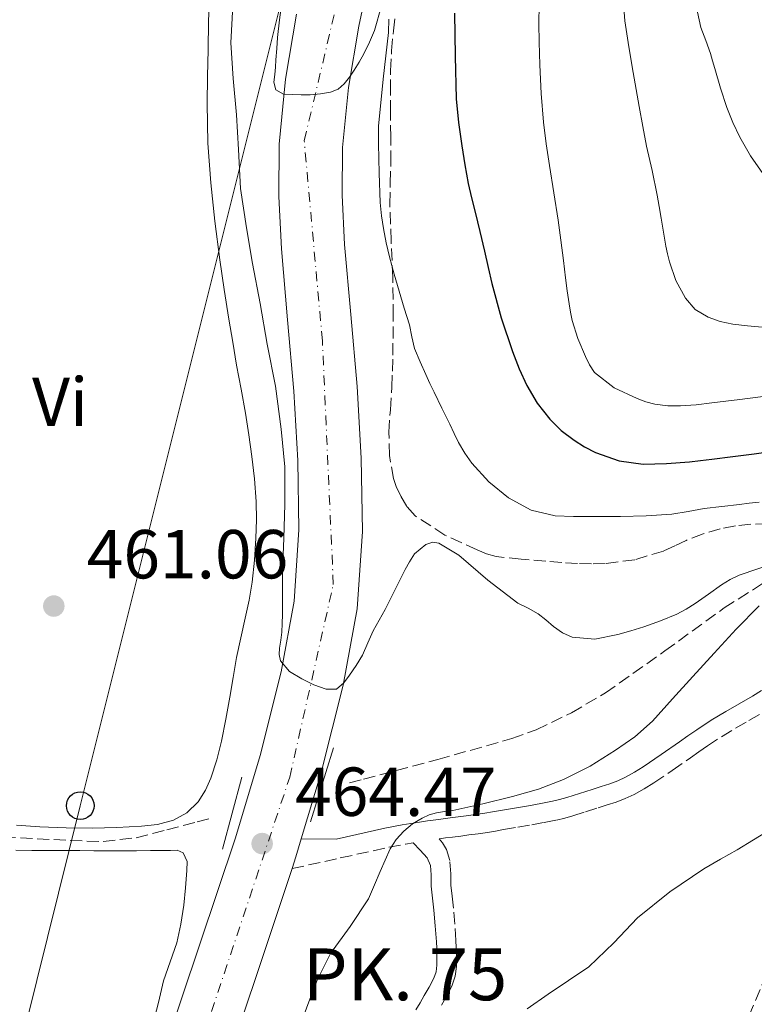
# Model space of a CAD drawing. Units: metres. Extents: x 553030 to 556470, y 4707816 to 4710155.
# Drawn here: x 555720 to 555826, y 4708973 to 4709116 of the extents above; entities that cross this region are included whole.
import ezdxf
from ezdxf.enums import TextEntityAlignment as Align

# ---------------------------------------------------------------- set-up
doc = ezdxf.new("R2010")
doc.units = ezdxf.units.M
doc.header["$MEASUREMENT"] = 0
doc.linetypes.add('DGN Style 3', pattern=[2.435890702152634, 1.739921930109024, -0.6959687720436097])
doc.linetypes.add('DGN Style 4', pattern=[2.7856150101045474, 1.391937544087219, -0.6959687720436097, 0.001739921930109024, -0.6959687720436097])
for name, color, linetype, lineweight in [('Camino', 7, 'DGN Style 3', 0), ('Carretera', 9, 'Continuous', 0), ('Cota de punto acotado terreno', 7, 'Continuous', 0), ('Curva de nivel directora', 30, 'Continuous', 30), ('Curva de nivel intermedia', 30, 'Continuous', 0), ('Eje de carretera', 7, 'DGN Style 4', 0), ('Etiqueta de uso rústico', 92, 'Continuous', 0), ('Fuente-manantial-naciente', 7, 'Continuous', 0), ('Línea de asfalto', 7, 'Continuous', 13), ('Línea de cambio de uso (parcela vista)', 92, 'Continuous', 0), ('Línea telefónica', 7, 'Continuous', 0), ('Margen derecho', 7, 'Continuous', 0), ('Poste telefónico', 7, 'Continuous', 0), ('Puente', 1, 'Continuous', 0), ('Punto acotado terreno (símbolo)', 7, 'Continuous', 0), ('Texto de Punto Kilométrico carretera', 7, 'Continuous', 0), ('Vaguada', 142, 'DGN Style 3', 13), ('Zona arbolada', 92, 'DGN Style 3', 0)]:
    doc.layers.add(name, color=color, linetype=linetype, lineweight=lineweight)
doc.styles.add('Style-Arial', font='arial.ttf')

# ---------------------------------------------------------------- blocks, each defined once
blk = doc.blocks.new('5PATER')
at = {"layer": 'Fuente-manantial-naciente', "linetype": 'Continuous', "lineweight": 0}
h = blk.add_hatch(color=51, dxfattribs=at)
edge = h.paths.add_edge_path()
edge.add_ellipse((0, 0), major_axis=(-0.1095731443231308, -0.1110710700762829), ratio=0.9994222409660317, start_angle=0, end_angle=360)
blk = doc.blocks.new('5PTT')
at = {"layer": 'Poste telefónico', "color": 7, "linetype": 'Continuous', "lineweight": 30}
blk.add_circle((2.382683753967285e-05, 4.306399822235108e-05), 0.1995000005932858, dxfattribs=at)

msp = doc.modelspace()

# ---------------------------------------------------------------- linework, layer by layer
at = {"layer": 'Camino', "color": 7, "linetype": 'DGN Style 3', "lineweight": 0}
for points in [[(555780.5399999982, 4708973.040000001, 467.2200000000012), (555781.2600000001, 4708974.310000001, 467.1600000000037), (555782.0500000013, 4708975.810000001, 467.1000000000058), (555782.5399999986, 4708977.230000001, 466.9999999999999), (555782.7100000008, 4708978.650000001, 466.8800000000049), (555782.730000001, 4708980.41, 466.7700000000041), (555782.6900000006, 4708981.420000001, 466.6999999999971), (555782.6399999993, 4708982.41, 466.6399999999995), (555782.4600000004, 4708984.750000001, 466.2400000000054), (555782.2699999983, 4708987.08, 465.8200000000071), (555782.0799999982, 4708988.840000001, 465.7200000000012), (555781.9100000006, 4708990.420000002, 465.6199999999956), (555781.9100000006, 4708992.040000002, 465.4700000000012), (555781.7499999997, 4708993.970000001, 465.3600000000007), (555781.2600000001, 4708995.550000002, 465.1900000000024), (555780.6700000024, 4708996.550000001, 464.9700000000012), (555780.2099999996, 4708997.12, 464.8800000000046), (555781.1200000015, 4708997.240000002, 464.9900000000054), (555782.1499999975, 4708997.359999999, 465.1199999999955), (555783.3199999987, 4708997.520000001, 465.2100000000065), (555784.4899999978, 4708997.67, 465.2799999999989), (555785.8500000011, 4708997.850000001, 465.3000000000029), (555787.2199999992, 4708998.050000003, 465.3300000000018), (555788.3799999993, 4708998.24, 465.3800000000048), (555789.5399999992, 4708998.439999999, 465.4400000000023), (555791.5799999977, 4708998.800000001, 465.5599999999977), (555793.6099999995, 4708999.160000001, 465.6999999999971), (555795.3999999977, 4708999.480000001, 465.8800000000046), (555797.1900000003, 4708999.810000001, 466.0599999999978), (555798.3700000005, 4709000.090000001, 466.1499999999942), (555799.5300000005, 4709000.439999999, 466.2200000000012), (555801.37, 4709001.020000001, 466.3099999999978), (555803.2099999996, 4709001.600000001, 466.3500000000058), (555804.4999999993, 4709002.02, 466.3600000000007), (555805.8000000002, 4709002.440000001, 466.3699999999953), (555807.1299999979, 4709002.940000001, 466.3800000000048), (555808.420000002, 4709003.540000002, 466.3800000000048), (555809.8700000005, 4709004.330000001, 466.3800000000048), (555811.2699999998, 4709005.2, 466.3800000000048), (555813.9400000006, 4709007.010000001, 466.4700000000012), (555816.5799999982, 4709008.840000002, 466.5800000000017), (555817.8000000009, 4709009.710000001, 466.600000000006), (555819.0300000003, 4709010.580000001, 466.6199999999955), (555821.0500000007, 4709011.880000002, 466.6499999999942), (555823.1099999994, 4709013.110000002, 466.6699999999984), (555825.0399999984, 4709014.230000001, 466.679999999993)], [(555825.0399999984, 4709014.230000001, 466.679999999993), (555826.9699999974, 4709015.350000001, 466.6900000000024)], [(555758.9100000005, 4708992.810000001, 464.3500000000059), (555765.8999999977, 4708994.350000001, 464.4400000000023), (555772.8999999983, 4708995.890000001, 464.5299999999988), (555775.3399999992, 4708996.36, 464.6799999999931), (555776.4600000011, 4708996.540000001, 464.7599999999947)]]:
    msp.add_polyline3d(points, dxfattribs=at)
at = {"layer": 'Carretera', "color": 9, "linetype": 'Continuous', "lineweight": 0}
for points in [[(555771.0100000025, 4709126.009999999, 471.9199999999983), (555768.6000000006, 4709114.640000001, 471.1600000000035), (555767.0699999996, 4709105.77, 470.7400000000052), (555766.239999998, 4709097.090000001, 470.2100000000065), (555766.1799999998, 4709090.199999999, 469.5599999999977), (555766.5300000008, 4709083.08, 468.8999999999942), (555767.4099999992, 4709072.960000002, 468.0200000000041), (555768.3200000011, 4709062.53, 467.1399999999995), (555768.9100000013, 4709052.179999999, 466.3500000000058), (555769.1000000013, 4709041.56, 465.75), (555768.339999999, 4709030.359999999, 465.5099999999948), (555766.3099999995, 4709019.330000001, 465.3300000000018), (555763.14, 4709006.710000001, 464.8600000000006), (555760.260000001, 4708997.130000001, 464.5), (555759.4699999999, 4708994.490000002, 464.4100000000035), (555758.9100000011, 4708992.810000001, 464.3500000000058), (555754.2999999998, 4708978.960000001, 463.8899999999995), (555749.1200000009, 4708963.550000002, 463.4600000000065)], [(555740.4200000016, 4708966.490000002, 463.4600000000065), (555745.5899999995, 4708981.869999999, 463.8899999999995), (555750.7100000002, 4708997.260000001, 464.4100000000035), (555754.280000002, 4709009.16, 464.8600000000006), (555757.3399999997, 4709021.279999999, 465.3300000000018), (555759.2100000005, 4709031.499999999, 465.5099999999948), (555759.9100000003, 4709041.790000002, 465.75), (555759.7300000014, 4709051.83, 466.3500000000058), (555759.1599999992, 4709061.869999998, 467.1399999999995), (555758.2600000006, 4709072.17, 468.0200000000041), (555757.3700000009, 4709082.460000001, 468.8999999999942), (555757, 4709090.01, 469.5599999999977), (555757.0699999993, 4709097.570000002, 470.2100000000065), (555757.9699999979, 4709106.99, 470.7400000000052), (555759.5799999972, 4709116.369999999, 471.1600000000035)]]:
    msp.add_polyline3d(points, dxfattribs=at)
at = {"layer": 'Curva de nivel directora', "color": 30, "linetype": 'Continuous', "lineweight": 30, "elevation": 475, "flags": 128}
for points in [[(555782.409999999, 4709116.550000001), (555782.5099999995, 4709110.33), (555782.6500000004, 4709104.120000001), (555782.9799999989, 4709100.71), (555783.5099999987, 4709097.320000002), (555783.9099999988, 4709094.600000001), (555784.4099999995, 4709091.890000002), (555784.89, 4709089.810000001), (555785.3999999998, 4709087.730000001), (555786.0999999993, 4709084.930000001), (555786.7899999999, 4709082.130000001), (555787.3199999997, 4709079.770000001), (555787.8299999994, 4709077.41), (555789.1999999996, 4709072.49), (555790.8099999988, 4709067.62), (555791.7699999999, 4709065.11), (555792.900000001, 4709062.66)], [(555792.900000001, 4709062.66), (555794.3899999995, 4709060.119999999), (555796.2200000002, 4709057.800000001), (555797.8799999988, 4709056.180000001), (555799.7199999982, 4709054.770000001), (555801.2299999993, 4709053.810000001), (555802.8399999986, 4709053.010000001), (555806.2499999994, 4709051.800000002), (555809.7499999999, 4709051.300000001), (555813.0800000002, 4709051.380000002), (555816.4100000006, 4709051.650000002), (555818.0199999999, 4709051.830000001), (555819.6399999983, 4709052.020000001), (555822.7000000004, 4709052.41), (555825.7699999993, 4709052.800000001), (555830.2300000007, 4709053.430000002)]]:
    msp.add_lwpolyline(points, dxfattribs=at)
at = {"layer": 'Curva de nivel intermedia', "color": 30, "linetype": 'Continuous', "lineweight": 0, "flags": 128}
for points, elevation in [([(555806.4400000017, 4709123.640000001), (555807.0800000009, 4709115.41), (555807.6599999998, 4709111.680000001), (555808.2800000012, 4709107.960000001), (555808.7100000004, 4709105.490000002), (555809.1399999995, 4709103.03), (555809.6700000016, 4709100.150000001), (555810.2200000014, 4709097.279999998), (555811.0100000004, 4709093.759999999), (555811.7700000004, 4709090.229999999), (555812.0600000009, 4709088.550000001), (555812.3400000003, 4709086.869999999), (555812.6800000002, 4709084.849999999), (555813.0199999998, 4709082.84), (555813.25, 4709081.699999999), (555813.5300000017, 4709080.58), (555814.4400000013, 4709077.88), (555815.8300000017, 4709075.32), (555817.2700000011, 4709073.680000001), (555819.1100000007, 4709072.550000001), (555820.8800000009, 4709071.919999998), (555822.7000000004, 4709071.560000001), (555824.8100000004, 4709071.310000001), (555826.9400000006, 4709071.140000001)], 485.0000000000001), ([(555817.1100000002, 4709118.929999999), (555818.0900000016, 4709114.470000001), (555818.7799999999, 4709112.579999999), (555819.4600000016, 4709110.720000002), (555819.7800000012, 4709109.630000001), (555820.0899999997, 4709108.529999998), (555820.9400000013, 4709105.699999998), (555821.8300000009, 4709102.869999999), (555822.6900000015, 4709100.71), (555823.7199999996, 4709098.609999998), (555825.2400000017, 4709095.890000001), (555827.05, 4709093.329999999)], 490.0000000000001), ([(555750.3299999997, 4709117.579999999), (555750.0400000013, 4709112.239999999), (555750.39, 4709107.100000001), (555750.8700000006, 4709101.850000001), (555751.1600000013, 4709096.81), (555751.4800000008, 4709091.15), (555752.3100000002, 4709085.499999999), (555753.2100000008, 4709080.329999999), (555754.3000000016, 4709074.560000001), (555755.3200000009, 4709068.669999998), (555756.500000001, 4709062.59), (555757.3400000016, 4709056.38), (555757.850000001, 4709050.939999999), (555757.8800000001, 4709045.449999999), (555757.7100000002, 4709040.609999998), (555757.5400000004, 4709035.769999999), (555757.5300000014, 4709033.939999999), (555757.5400000004, 4709032.109999999), (555757.5400000004, 4709030.829999999), (555757.5300000014, 4709029.550000001), (555757.4900000012, 4709028.279999998), (555757.4199999997, 4709027.009999999), (555757.2800000011, 4709025.849999999), (555757.1100000013, 4709024.699999998), (555757.0500000009, 4709023.779999999), (555757.2400000008, 4709022.859999998), (555758.5500000007, 4709021.31), (555760.3299999998, 4709020.239999998), (555762.0800000001, 4709019.390000001), (555763.8600000015, 4709018.769999998), (555765.3500000001, 4709018.75), (555766.3899999994, 4709019.66), (555767.2200000009, 4709020.769999999), (555768.2100000011, 4709022.199999999), (555769.1000000008, 4709023.689999999), (555769.8700000019, 4709025.440000001), (555770.6600000008, 4709027.179999999), (555771.5300000004, 4709028.730000001), (555772.390000001, 4709030.289999999), (555773.8600000016, 4709033.17), (555775.3000000011, 4709036.06), (555775.9000000001, 4709037.199999999), (555776.6199999999, 4709038.319999999), (555778.3000000007, 4709039.699999998), (555779.280000002, 4709040.009999999), (555780.1700000016, 4709039.899999999), (555783.0400000016, 4709038.119999998), (555787.2500000005, 4709034.52), (555791.6100000013, 4709031.210000001), (555793.0700000008, 4709030.469999999), (555794.5199999993, 4709029.680000001), (555795.6500000003, 4709028.769999999), (555796.760000001, 4709027.82), (555798.0399999997, 4709026.929999999), (555799.4299999999, 4709026.279999998), (555802.7500000015, 4709026.01), (555806.0700000006, 4709026.67), (555807.9500000004, 4709027.199999999), (555809.8200000012, 4709027.800000001), (555812.2400000021, 4709028.659999998), (555814.6200000002, 4709029.630000001), (555815.9600000014, 4709030.330000001), (555817.2599999999, 4709031.130000001), (555819.1599999998, 4709032.480000001), (555821.0599999997, 4709033.84), (555822.3099999992, 4709034.609999998), (555823.6200000013, 4709035.259999999), (555832.03, 4709038.109999999)], 465.0000000000001), ([(555757.450000001, 4709118.100000001), (555757.1100000013, 4709115.560000001), (555756.8200000006, 4709113.01), (555756.7000000001, 4709111.409999999), (555756.5800000015, 4709109.8), (555756.500000001, 4709108.73), (555756.4200000005, 4709107.67), (555756.2599999997, 4709106.550000001), (555756.5800000015, 4709105.429999998), (555757.6900000002, 4709104.809999999), (555758.9400000018, 4709104.769999999), (555760.2400000005, 4709104.730000001), (555761.5400000013, 4709104.74), (555763.03, 4709104.850000001), (555764.5000000007, 4709105.109999998), (555765.5800000003, 4709105.560000001), (555766.47, 4709106.310000001), (555767.2300000021, 4709107.279999999), (555767.9000000004, 4709108.289999999), (555768.6100000013, 4709109.449999999), (555769.2900000007, 4709110.63), (555770.110000001, 4709112.319999999), (555770.8600000021, 4709114.019999998), (555771.85, 4709117.59)], 470), ([(555794.7000000003, 4709117.720000001), (555794.6399999999, 4709115.029999998), (555794.66, 4709112.34), (555794.7200000006, 4709110.71), (555794.7899999997, 4709109.08), (555794.9900000008, 4709104.930000001), (555795.3000000016, 4709100.789999999), (555795.7100000005, 4709097.640000001), (555796.1799999999, 4709094.5), (555796.8100000003, 4709090.56), (555797.4200000005, 4709086.609999998), (555797.8200000006, 4709083.680000001), (555798.2000000007, 4709080.74), (555798.3500000003, 4709079.5), (555798.5000000001, 4709078.26), (555798.7500000005, 4709076.369999998), (555799.0200000008, 4709074.48), (555799.2000000019, 4709073.289999999), (555799.4299999999, 4709072.100000001), (555800.2800000015, 4709069.46), (555801.3800000012, 4709066.88), (555801.9400000002, 4709065.689999999), (555802.7000000001, 4709064.58), (555805.5499999998, 4709062.329999999), (555808.8400000001, 4709060.800000001), (555810.1200000008, 4709060.329999999), (555811.4300000007, 4709060), (555813.2900000003, 4709059.75), (555815.140000001, 4709059.720000001), (555817.3899999995, 4709059.899999999), (555819.6400000004, 4709060.15), (555823.7400000021, 4709060.67), (555827.8300000001, 4709061.199999998)], 480), ([(555772.9400000008, 4709115.67), (555772.8899999994, 4709113.73), (555772.0900000014, 4709106.98), (555771.4299999998, 4709100.210000001), (555771.4200000009, 4709098.91), (555771.4299999998, 4709097.609999999), (555771.5000000013, 4709093.369999999), (555771.66, 4709089.13), (555771.85, 4709087.24), (555772.1699999997, 4709085.37), (555772.5499999997, 4709083.32), (555773.0200000012, 4709081.3)], 470), ([(555773.0200000012, 4709081.3), (555773.6900000018, 4709078.800000001), (555774.4100000015, 4709076.310000001), (555775.1500000013, 4709073.880000001), (555775.9000000001, 4709071.46), (555776.250000001, 4709069.720000002), (555776.6600000003, 4709068.009999999), (555777.4500000014, 4709066.119999998), (555778.3000000007, 4709064.259999999), (555778.8700000007, 4709062.989999999), (555779.4600000008, 4709061.730000001), (555780.6000000008, 4709059.399999999), (555781.7499999997, 4709057.079999999), (555782.3799999999, 4709055.760000001), (555783.0000000013, 4709054.439999999), (555783.9000000021, 4709052.91), (555784.9500000004, 4709051.46), (555787.370000001, 4709048.749999999), (555790.2600000012, 4709046.449999998), (555793.5, 4709044.649999999), (555796.9700000011, 4709043.829999999), (555799.6600000003, 4709043.750000001), (555802.3600000002, 4709043.720000001), (555804.4200000011, 4709043.710000001), (555806.4700000007, 4709043.720000001), (555810.1699999999, 4709043.810000001), (555813.8600000002, 4709044.079999999), (555816.2200000006, 4709044.48), (555818.5700000019, 4709044.88), (555821.1100000012, 4709045.179999999), (555823.6600000015, 4709045.480000001), (555825.0800000008, 4709045.65), (555826.5000000002, 4709045.81)], 470), ([(555826.5200000004, 4709030.829999999), (555823.200000001, 4709027.430000001), (555819.9800000002, 4709023.96), (555818.4400000002, 4709022.279999999), (555816.9000000001, 4709020.59), (555813.9899999999, 4709017.349999999), (555811.0599999996, 4709014.11), (555808.5200000004, 4709011.890000001), (555805.7000000018, 4709009.960000002), (555802.0600000008, 4709007.639999999), (555798.2200000007, 4709005.679999999), (555794.5700000006, 4709004.310000001), (555790.8400000001, 4709003.23), (555786.5300000008, 4709002.17), (555782.2000000011, 4709001.230000001), (555781.0000000009, 4709001.05), (555779.8000000005, 4709000.88), (555778.75, 4709000.569999999), (555777.7400000021, 4709000.109999998), (555776.3400000005, 4708999.26), (555775.0799999998, 4708998.210000001), (555773.9600000001, 4708997.009999999), (555773.0999999995, 4708995.660000001), (555772.3799999999, 4708994.039999999), (555771.6700000013, 4708992.410000001), (555770.8399999997, 4708990.439999999), (555769.9900000005, 4708988.460000001), (555767.3399999995, 4708984.429999999), (555764.4900000017, 4708980.509999999), (555762.5499999995, 4708976.65), (555761.3500000014, 4708973.529999998), (555760.1800000002, 4708970.400000001)], 465.0000000000001), ([(555828.0700000015, 4708998.399999999), (555825.7100000011, 4708996.970000001), (555823.3500000008, 4708995.539999999), (555820.9200000013, 4708994.159999998), (555818.4900000015, 4708992.789999999), (555813.5700000019, 4708989.429999999), (555808.9299999995, 4708985.679999999), (555805.4699999995, 4708982.070000002), (555801.8799999997, 4708978.609999998), (555798.9200000003, 4708976.609999998), (555795.9600000009, 4708974.63), (555792.9200000011, 4708972.509999999)], 470)]:
    msp.add_lwpolyline(points, dxfattribs=dict(at, elevation=elevation))
at = {"layer": 'Eje de carretera', "color": 7, "linetype": 'DGN Style 4', "lineweight": 0}
msp.add_polyline3d([(555622.6700000018, 4708589.130000001, 453.8000000000029), (555689.7199999985, 4708799.810000002, 458.1199999999953), (555758.5799999975, 4709006.020000001, 464.7700000000041), (555764.8899999997, 4709033.910000001, 465.5800000000017), (555763.3099999971, 4709069.150000001, 467.7299999999959), (555760.6799999987, 4709098.09, 470.1900000000024), (555772.23, 4709146.630000002, 473.1399999999995)], dxfattribs=at)
at = {"layer": 'Línea de asfalto', "color": 7, "linetype": 'Continuous', "lineweight": 13, "extrusion": (-0.04755581149357411, -0.01981492088477266, 0.9986720250930823), "elevation": -119274.1525820956, "flags": 128}
msp.add_lwpolyline([(-4133009.190696151, 2321096.76068103), (-4133010.526080781, 2321097.92530453), (-4133012.65915772, 2321099.672239779)], dxfattribs=at)
at = {"layer": 'Línea de asfalto', "color": 7, "linetype": 'Continuous', "lineweight": 13}
for points in [[(555760.2600000006, 4708997.130000002, 464.5000000000001), (555763.1399999995, 4709006.710000002, 464.8600000000006), (555766.3099999991, 4709019.330000001, 465.3300000000018), (555768.3399999986, 4709030.359999999, 465.5099999999948), (555769.1000000008, 4709041.560000001, 465.7500000000001), (555768.9100000008, 4709052.180000001, 466.3500000000058), (555768.3200000006, 4709062.53, 467.1399999999994), (555767.4099999988, 4709072.960000002, 468.0200000000042), (555766.5300000003, 4709083.080000001, 468.8999999999942), (555766.1799999994, 4709090.2, 469.5599999999978), (555766.2399999974, 4709097.090000001, 470.2100000000065), (555767.0699999989, 4709105.770000001, 470.7400000000052), (555768.6000000001, 4709114.640000002, 471.1600000000035), (555771.0100000018, 4709126.01, 471.9199999999983)], [(555740.4200000011, 4708966.490000002, 463.4600000000065), (555745.5899999989, 4708981.87, 463.8899999999995), (555750.7099999997, 4708997.260000001, 464.4100000000035), (555754.2800000014, 4709009.160000001, 464.8600000000006), (555757.3399999992, 4709021.28, 465.3300000000018), (555759.2100000001, 4709031.5, 465.5099999999948), (555759.9099999997, 4709041.790000003, 465.7500000000001), (555759.730000001, 4709051.830000001, 466.3500000000058), (555759.1599999986, 4709061.869999999, 467.1399999999994), (555758.2600000001, 4709072.170000001, 468.0200000000042), (555757.3700000005, 4709082.460000002, 468.8999999999942), (555756.9999999994, 4709090.01, 469.5599999999978), (555757.0699999988, 4709097.570000002, 470.2100000000065), (555757.9699999974, 4709106.99, 470.7400000000052), (555759.5799999967, 4709116.369999999, 471.1600000000035)], [(555665.8299999987, 4708708.59, 455.7899999999937), (555670.4100000008, 4708721.930000001, 455.800000000003), (555675.9400000006, 4708738.279999999, 456.0200000000041), (555681.399999999, 4708754.710000001, 456.4199999999984), (555687.9799999993, 4708775.67, 457.1399999999995), (555694.3599999985, 4708796.630000001, 458.0399999999938), (555699.079999997, 4708812.449999999, 458.8300000000019), (555703.8999999983, 4708828.100000001, 459.6199999999955), (555709.1900000012, 4708843.91, 460.3899999999995), (555714.579999998, 4708859.800000002, 461.0599999999977), (555720.6800000002, 4708878.080000001, 461.6300000000048), (555726.7699999987, 4708896.380000001, 462.0700000000071), (555732.3900000001, 4708913.630000002, 462.4600000000065), (555737.9800000003, 4708930.800000003, 462.8399999999967), (555743.5199999991, 4708947.140000002, 463.1499999999942), (555749.1200000005, 4708963.550000003, 463.4600000000065), (555754.2999999993, 4708978.960000002, 463.8899999999995), (555758.9100000005, 4708992.810000001, 464.3500000000059)]]:
    msp.add_polyline3d(points, dxfattribs=at)
at = {"layer": 'Línea de cambio de uso (parcela vista)', "color": 92, "linetype": 'Continuous', "lineweight": 0}
for points in [[(555746.9900000002, 4709119.279999999, 463.3000000000029), (555746.8499999996, 4709115.279999999, 463.3000000000029), (555746.7800000003, 4709111.279999999, 463.3000000000029), (555746.7000000002, 4709107.380000001, 463.3000000000029), (555746.6299999999, 4709103.49, 463.3000000000029), (555746.7400000002, 4709097.75, 463.3000000000029), (555747.1500000004, 4709092.01, 463.3000000000029), (555747.7300000004, 4709086.430000001, 463.429999999993), (555748.4600000001, 4709080.859999999, 463.5599999999977), (555749.0899999999, 4709076.57, 463.5599999999977), (555749.7699999996, 4709072.289999999, 463.5599999999977), (555750.3300000001, 4709068.960000001, 463.5599999999977), (555750.9000000004, 4709065.630000001, 463.5599999999977), (555751.54, 4709062.16, 463.5), (555752.1799999997, 4709058.689999999, 463.4100000000035), (555752.6799999997, 4709055.560000001, 463.3699999999953), (555753.1100000005, 4709052.430000001, 463.320000000007), (555753.4900000002, 4709049.16, 463.2599999999948), (555753.7199999997, 4709045.890000001, 463.2100000000065), (555753.75, 4709043.25, 463.1699999999983), (555753.6600000003, 4709040.609999999, 463.1300000000047), (555753.5, 4709037.42, 463.070000000007), (555753.1600000003, 4709034.25, 463), (555752.6900000004, 4709031.630000001, 462.9199999999983), (555752.1500000004, 4709029.02, 462.8399999999965), (555751.5, 4709026.189999999, 462.7799999999989), (555750.8700000001, 4709023.359999999, 462.7299999999959), (555750.3799999999, 4709020.470000001, 462.6600000000035), (555749.9100000003, 4709017.58, 462.6000000000058), (555749.3399999999, 4709014.42, 462.5299999999989), (555748.7300000004, 4709011.26, 462.4700000000012), (555748.04, 4709008.560000001, 462.3899999999995), (555747.1799999997, 4709005.9, 462.2899999999936), (555746.4000000004, 4709004.130000001, 462.3000000000029), (555745.3200000003, 4709002.480000001, 462.3099999999977), (555743.7100000001, 4709000.869999999, 462.0399999999936), (555741.7400000002, 4708999.82, 461.7799999999989), (555739.4400000004, 4708999.210000001, 461.7200000000012), (555737.1100000005, 4708998.930000001, 461.6699999999983), (555733.5599999996, 4708998.730000001, 461.5899999999965), (555730.0099999999, 4708998.65, 461.5099999999948), (555726.2100000001, 4708998.710000001, 461.4100000000035), (555722.4100000003, 4708998.83, 461.2700000000041), (555719.0599999996, 4708999.07, 461.1300000000047)], [(555718.9500000002, 4708995.460000001, 461.3899999999995), (555721.2699999996, 4708995.439999999, 461.4100000000035), (555723.7300000004, 4708995.449999999, 461.5), (555726.1799999997, 4708995.449999999, 461.6499999999942), (555728.2100000001, 4708995.42, 461.8600000000006), (555730.2300000004, 4708995.390000001, 462.070000000007), (555732.3399999999, 4708995.380000001, 462.1699999999983), (555734.4400000004, 4708995.390000001, 462.2799999999989), (555736.4299999997, 4708995.4, 462.4600000000065), (555738.4199999999, 4708995.42, 462.6499999999942), (555739.8899999997, 4708995.439999999, 462.7400000000052), (555741.3499999996, 4708995.449999999, 462.7899999999936), (555742.2800000003, 4708995.49, 462.7899999999936), (555743.1799999997, 4708995.09, 462.7899999999936), (555743.75, 4708993.82, 462.8000000000029), (555743.6699999999, 4708992.51, 462.8099999999977), (555743.5099999999, 4708990.02, 462.8099999999977), (555743.2400000002, 4708987.529999999, 462.8099999999977), (555742.7999999998, 4708984.779999999, 462.8099999999977), (555742.2199999997, 4708982.060000001, 462.8099999999977), (555741.2699999996, 4708979.32, 462.8899999999995), (555740.3099999996, 4708976.59, 463), (555739.5899999999, 4708973.449999999, 463.0299999999989), (555738.79, 4708970.33, 463.0500000000029)]]:
    msp.add_polyline3d(points, dxfattribs=at)
at = {"layer": 'Línea telefónica', "color": 7, "linetype": 'Continuous', "lineweight": 0}
msp.add_polyline3d([(556456.4999999999, 4709445.81, 522.2400000000052), (556268.0300000017, 4709507.349999999, 526.1100000000006), (555965.7199999989, 4709376.140000002, 487.6000000000058), (555774.1499999983, 4709185.34, 469.8999999999942), (555728.269999999, 4709001.909999999, 461.429999999993), (555663.8099999985, 4708742.480000001, 455.2200000000012), (555538.5904202342, 4708611.803327466, 455.0016999999935), (555497.4499999986, 4708568.87, 454.929999999993), (555311.2800000003, 4708407.939999999, 474.320000000007), (555245.7000000001, 4708389.81, 471.3300000000018), (555109.6084561185, 4708337.825242853, 486.4391000000033), (554897.5700000006, 4708256.83, 509.9799999999959), (554489.0599999977, 4708172.930000001, 483.3999999999942), (554430.5200000006, 4708138.630000002, 480.0399999999936)], dxfattribs=at)
at = {"layer": 'Margen derecho', "color": 7, "linetype": 'Continuous', "lineweight": 0}
for points in [[(555760.2600000006, 4708997.130000002, 464.3699999999953), (555765.300000001, 4708997.08, 464.4400000000023), (555772.3399999995, 4708998.640000001, 464.5299999999988), (555774.8599999986, 4708999.120000001, 464.6799999999931), (555777.3500000008, 4708999.520000001, 464.8600000000006), (555778.5199999998, 4708999.710000001, 464.8600000000006), (555779.7100000011, 4708999.880000001, 464.8600000000006), (555780.7699999984, 4709000.02, 464.9900000000054), (555781.800000001, 4709000.140000002, 465.1199999999955), (555782.9600000011, 4709000.290000002, 465.2100000000065), (555784.1200000012, 4709000.439999999, 465.2799999999989), (555785.4699999989, 4709000.630000002, 465.3000000000029), (555786.8000000011, 4709000.820000002, 465.3300000000018), (555787.9299999999, 4709001.000000001, 465.3800000000048), (555789.0599999987, 4709001.199999999, 465.4400000000023), (555791.0900000005, 4709001.550000001, 465.5599999999977), (555793.1099999989, 4709001.91, 465.6999999999971), (555794.8999999971, 4709002.230000002, 465.8800000000046), (555796.6099999992, 4709002.550000002, 466.0599999999978), (555797.6399999995, 4709002.800000003, 466.1499999999942), (555798.699999999, 4709003.11, 466.2200000000012), (555800.5199999984, 4709003.689999999, 466.3099999999978), (555802.359999998, 4709004.270000001, 466.3500000000058), (555803.6499999977, 4709004.690000001, 466.3600000000007), (555804.8799999993, 4709005.08, 466.3699999999953), (555806.0399999993, 4709005.520000001, 466.3800000000048), (555807.1599999992, 4709006.040000001, 466.3800000000048), (555808.4600000001, 4709006.750000002, 466.3800000000048), (555809.7399999986, 4709007.550000002, 466.3800000000048), (555812.3500000016, 4709009.32, 466.4700000000012), (555814.9699999989, 4709011.130000001, 466.5800000000017), (555816.1799999981, 4709011.990000002, 466.600000000006), (555817.4699999979, 4709012.9, 466.6199999999955), (555819.579999998, 4709014.26, 466.6499999999942), (555821.6900000002, 4709015.520000001, 466.6699999999984), (555823.629999998, 4709016.650000001, 466.679999999993), (555825.5399999992, 4709017.76, 466.6900000000024), (555826.8500000011, 4709018.550000002, 466.6999999999971)], [(555776.4600000011, 4708996.540000001, 464.7599999999947), (555777.4699999993, 4708995.460000002, 464.9700000000012), (555778.4699999985, 4708994.390000002, 465.179999999993), (555778.949999999, 4708993.27, 465.3600000000007), (555779.0599999984, 4708991.920000001, 465.4700000000012), (555779.0599999984, 4708990.28, 465.6199999999956), (555779.2399999973, 4708988.540000002, 465.7200000000012), (555779.4299999995, 4708986.800000001, 465.8200000000071), (555779.6299999985, 4708984.520000001, 466.2400000000054), (555779.8000000005, 4708982.230000001, 466.6399999999995), (555779.8500000021, 4708981.300000002, 466.6999999999971), (555779.8799999988, 4708980.37, 466.7700000000041), (555779.8599999987, 4708978.840000001, 466.8800000000049), (555779.7499999992, 4708977.870000001, 466.9999999999999), (555779.4299999995, 4708976.95, 467.1000000000058), (555778.7600000012, 4708975.680000001, 467.1600000000037), (555778.0500000004, 4708974.439999999, 467.2200000000012), (555777.4800000004, 4708973.4, 467.2599999999948), (555776.8500000001, 4708972.390000001, 467.3000000000031)]]:
    msp.add_polyline3d(points, dxfattribs=at)
at = {"layer": 'Puente', "color": 1, "linetype": 'Continuous', "lineweight": 0, "flags": 128}
for points, elevation in [([(555761.5899999999, 4708999.58), (555764.9100000003, 4709010.27)], 463.9100000000035), ([(555751.6699999999, 4709006.050000001), (555748.8499999996, 4708995.619999999)], 463.9799999999959)]:
    msp.add_lwpolyline(points, dxfattribs=dict(at, elevation=elevation))
at = {"layer": 'Vaguada', "color": 142, "linetype": 'DGN Style 3', "lineweight": 13}
for points in [[(555767.2199999997, 4709005.199999999, 462), (555769.2699999996, 4709005.730000001, 462.0599999999977), (555780.0199999996, 4709008.58, 462.9600000000065), (555790.7100000001, 4709011.619999999, 463.9799999999959), (555794.25, 4709012.869999999, 464.3000000000029), (555799.3499999996, 4709015.34, 464.7899999999936), (555804.2699999996, 4709018.210000001, 465.0599999999977), (555812.8799999999, 4709024.289999999, 465.1300000000047), (555821.4299999997, 4709030.5, 465.1300000000047), (555829.1200000001, 4709035.359999999, 465.1300000000047)], [(555682.9400000004, 4708994.5, 458.1699999999983), (555690.9299999997, 4708995.57, 459.0800000000018), (555698.9199999999, 4708996.65, 460), (555703.4400000004, 4708997.08, 460.2599999999948), (555710.2999999998, 4708997.300000001, 460.1000000000058), (555717.1699999999, 4708997.41, 460.070000000007), (555726.79, 4708996.869999999, 460.5899999999965), (555731.5899999999, 4708996.710000001, 460.8600000000006), (555736.3700000001, 4708997.279999999, 461.1000000000058), (555740.8099999996, 4708998.41, 461.2899999999936), (555745.2000000002, 4708999.58, 461.4799999999959), (555746.9199999999, 4709000.02, 461.5099999999948)]]:
    msp.add_polyline3d(points, dxfattribs=at)
at = {"layer": 'Zona arbolada', "color": 92, "linetype": 'DGN Style 3', "lineweight": 0}
for points in [[(555832.6100000005, 4709042.779999999, 468.4100000000035), (555825.29, 4709042.630000001, 468.0800000000018), (555823.0800000001, 4709042.4, 468.0099999999948), (555820.8899999997, 4709041.970000001, 467.9400000000023), (555818.3899999997, 4709041.210000001, 467.8399999999965), (555815.9600000001, 4709040.279999999, 467.7400000000052), (555814.3200000003, 4709039.49, 467.7100000000065), (555812.6600000003, 4709038.720000001, 467.679999999993), (555808.5099999999, 4709037.49, 467.4900000000052), (555804.25, 4709036.92, 467.3099999999977), (555802.2300000004, 4709036.869999999, 467.2700000000041), (555800.2199999997, 4709036.930000001, 467.25), (555797.9400000004, 4709037.09, 467.2299999999959), (555795.6600000003, 4709037.27, 467.2200000000012), (555792.0499999998, 4709037.560000001, 467.1999999999971), (555788.4600000001, 4709037.939999999, 467.1999999999971), (555787.0499999998, 4709038.34, 467.2100000000065), (555785.6900000004, 4709038.930000001, 467.2299999999959), (555781.04, 4709041.050000001, 467.3000000000029), (555776.7100000001, 4709043.850000001, 467.4600000000065), (555775.54, 4709045.17, 467.5599999999977), (555774.6500000004, 4709046.710000001, 467.679999999993), (555774.0300000003, 4709047.930000001, 467.7599999999948), (555773.5899999999, 4709049.210000001, 467.8399999999965), (555773.0199999996, 4709052.57, 467.9600000000065), (555772.9199999999, 4709055.930000001, 468.0599999999977), (555773.1399999997, 4709059.180000001, 468.4499999999971), (555773.3499999996, 4709062.439999999, 468.8500000000058), (555773.4400000004, 4709064.74, 468.929999999993), (555773.5099999999, 4709067.050000001, 469.0200000000041), (555773.5499999998, 4709072.680000001, 469.4600000000065), (555773.5, 4709078.310000001, 469.9499999999971), (555773.2599999999, 4709083.600000001, 470.5800000000018), (555773.0499999998, 4709088.9, 471.1499999999942), (555773.1299999999, 4709091.92, 471.320000000007), (555773.2100000001, 4709094.949999999, 471.4100000000035), (555773.1900000004, 4709098.57, 471.4700000000012), (555773.1799999997, 4709102.199999999, 471.5399999999936), (555773.1699999999, 4709105.189999999, 471.6100000000006), (555773.1600000003, 4709108.180000001, 471.6999999999971), (555773.3099999996, 4709111.09, 471.7799999999989), (555773.5899999999, 4709113.99, 471.9400000000023), (555773.8099999996, 4709115.949999999, 472.1000000000058)], [(555773.5, 4709078.310000001, 469.9499999999971), (555773.2599999999, 4709083.600000001, 470.5800000000018), (555773.0499999998, 4709088.9, 471.1499999999942), (555773.1299999999, 4709091.92, 471.320000000007), (555773.2100000001, 4709094.949999999, 471.4100000000035), (555773.1900000004, 4709098.57, 471.4700000000012), (555773.1799999997, 4709102.199999999, 471.5399999999936), (555773.1699999999, 4709105.189999999, 471.6100000000006), (555773.1600000003, 4709108.180000001, 471.6999999999971), (555773.3099999996, 4709111.09, 471.7799999999989), (555773.5899999999, 4709113.99, 471.9400000000023), (555773.8099999996, 4709115.949999999, 472.1000000000058)], [(555832.6100000005, 4709042.779999999, 468.4100000000035), (555825.29, 4709042.630000001, 468.0800000000018), (555823.0800000001, 4709042.4, 468.0099999999948), (555820.8899999997, 4709041.970000001, 467.9400000000023), (555818.3899999997, 4709041.210000001, 467.8399999999965), (555815.9600000001, 4709040.279999999, 467.7400000000052), (555814.3200000003, 4709039.49, 467.7100000000065), (555812.6600000003, 4709038.720000001, 467.679999999993), (555808.5099999999, 4709037.49, 467.4900000000052), (555804.25, 4709036.92, 467.3099999999977), (555802.2300000004, 4709036.869999999, 467.2700000000041), (555800.2199999997, 4709036.930000001, 467.25), (555797.9400000004, 4709037.09, 467.2299999999959), (555795.6600000003, 4709037.27, 467.2200000000012), (555792.0499999998, 4709037.560000001, 467.1999999999971), (555788.4600000001, 4709037.939999999, 467.1999999999971), (555787.0499999998, 4709038.34, 467.2100000000065), (555785.6900000004, 4709038.930000001, 467.2299999999959), (555781.04, 4709041.050000001, 467.3000000000029), (555776.7100000001, 4709043.850000001, 467.4600000000065), (555775.54, 4709045.17, 467.5599999999977), (555774.6500000004, 4709046.710000001, 467.679999999993), (555774.0300000003, 4709047.930000001, 467.7599999999948), (555773.5899999999, 4709049.210000001, 467.8399999999965), (555773.0199999996, 4709052.57, 467.9600000000065), (555772.9199999999, 4709055.930000001, 468.0599999999977), (555773.1399999997, 4709059.180000001, 468.4499999999971), (555773.3499999996, 4709062.439999999, 468.8500000000058), (555773.4400000004, 4709064.74, 468.929999999993), (555773.5099999999, 4709067.050000001, 469.0200000000041), (555773.5499999998, 4709072.680000001, 469.4600000000065), (555773.5, 4709078.310000001, 469.9499999999971)], [(555825, 4708971.470000001, 476.5800000000018), (555829.0099999999, 4708980.810000001, 475.7899999999936)], [(555825, 4708971.470000001, 476.5800000000018), (555829.0099999999, 4708980.810000001, 475.7899999999936)]]:
    msp.add_polyline3d(points, dxfattribs=at)

# ---------------------------------------------------------------- block references
at = {"layer": 'Poste telefónico', "color": 7, "linetype": 'Continuous', "lineweight": 0, "xscale": 10, "yscale": 10, "zscale": 10}
msp.add_blockref('5PTT', (555728.269999999, 4709001.909999999, 461.429999999993), dxfattribs=at)
at = {"layer": 'Punto acotado terreno (símbolo)', "color": 7, "linetype": 'Continuous', "lineweight": 0, "xscale": 10, "yscale": 10, "zscale": 10}
for p in [(555724.4400000018, 4709030.78, 461.0599999999977), (555754.5900000001, 4708996.430000001, 464.4700000000016)]:
    msp.add_blockref('5PATER', p, dxfattribs=at)

# ---------------------------------------------------------------- texts
at = {"layer": 'Cota de punto acotado terreno', "color": 7, "linetype": 'Continuous', "lineweight": 0, "style": 'Style-Arial'}
for s, p in [('461.06', (555729.2100000001, 4709034.78, 461.0599999999977)), ('464.47', (555759.3600000005, 4709000.430000001, 464.4700000000012))]:
    msp.add_text(s, height=7.000000000000002, dxfattribs=at).set_placement(p)
at = {"layer": 'Etiqueta de uso rústico', "color": 92, "linetype": 'Continuous', "lineweight": 0, "style": 'Style-Arial'}
msp.add_text('Vi', height=7.000000000000002, dxfattribs=at).set_placement((555725.3489322185, 4709060.320010001, 461.8399999999965), align=Align.MIDDLE_CENTER)
at = {"layer": 'Texto de Punto Kilométrico carretera', "color": 7, "linetype": 'Continuous', "lineweight": 0, "style": 'Style-Arial'}
msp.add_text('PK. 75', height=7.5, dxfattribs=at).set_placement((555760.4800000001, 4708973.769999999, 464.8800000000047))

doc.saveas('drawing.dxf')
